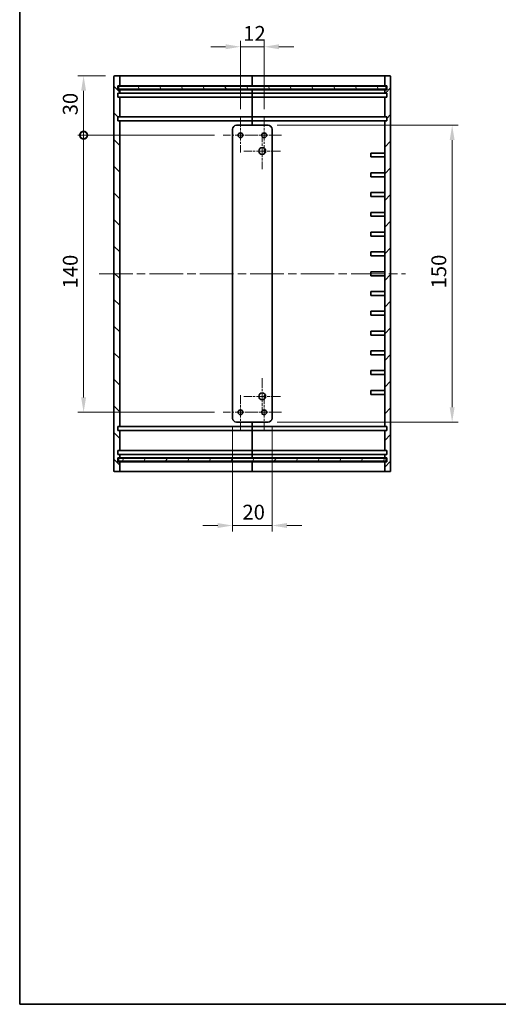
# Model space of a CAD drawing. Units: millimetres. Extents: x 43 to 4375, y 24 to 867.
# Drawn here: x 2409 to 2652, y 24 to 522 of the extents above; entities that cross this region are included whole.
import ezdxf

# ---------------------------------------------------------------- set-up
doc = ezdxf.new("R2010")
doc.units = ezdxf.units.MM
doc.header["$LTSCALE"] = 3
doc.linetypes.add('CHAIN', pattern=[0.3543, 0.2362, -0.0295, 0.0591, -0.0295])
doc.layers.get('Defpoints').update_dxf_attribs({"lineweight": 25})
for name, color, linetype, lineweight in [('Border (ISO)', 7, 'Continuous', 35), ('Center Mark (ISO)', 131, 'Continuous', 18), ('Centerline (ISO)', 131, 'Continuous', 18), ('Dimension (ISO)', 7, 'Continuous', 18), ('Dimension (ISO) @ 1', 7, 'Continuous', 18), ('Hatch (ISO)', 1, 'Continuous', 18), ('Visible (ISO)', 7, 'Continuous', 35)]:
    doc.layers.add(name, color=color, linetype=linetype, lineweight=lineweight)
doc.styles.add('Note Text (TK)', font='txt')
doc.dimstyles.new('Default - Method 1b (TK)', dxfattribs={"dimscale": 3, "dimtxt": 2.5, "dimasz": 2.5, "dimexe": 1, "dimexo": 1.5, "dimgap": 1, "dimtad": 1, "dimtoh": 1, "dimrnd": 1e-08, "dimdsep": 46, "dimtxsty": 'Note Text (TK)', "dimcen": 0.09, "dimdle": 5, "dimclrd": 100, "dimclre": 100, "dimclrt": 7, "dimadec": 1, "dimazin": 1, "dimtfac": 1, "dimtmove": 0, "dimatfit": 3, "dimfxl": 1, "dimtolj": 1, "dimlwd": -1, "dimlwe": -1, "dimarcsym": 0})

# ---------------------------------------------------------------- blocks, each defined once
blk = doc.blocks.new('図面枠 tk図枠')
at = {"layer": 'Border (ISO)'}
for p, q in [((14.5, 289), (14.5, 8)), ((14.5, 8), (405.5, 8))]:
    blk.add_line(p, q, dxfattribs=at)
blk = doc.blocks.new('*D66')
at = {"layer": 'Defpoints', "color": 0}
for p in [(2535.2, 468.25), (2535.2, 318.25), (2628.31, 318.25)]:
    blk.add_point(p, dxfattribs=at)
at = {"layer": 'Dimension (ISO)', "color": 100}
for p, q in [((2539.7, 468.25), (2631.31, 468.25)), ((2628.31, 460.75), (2628.31, 325.75)), ((2539.7, 318.25), (2631.31, 318.25))]:
    blk.add_line(p, q, dxfattribs=at)
for points in [[(2627.06, 460.75), (2629.56, 460.75), (2628.31, 468.25)], [(2627.06, 325.75), (2629.56, 325.75), (2628.31, 318.25)]]:
    blk.add_solid(points, dxfattribs=at)
at = {"layer": 'Dimension (ISO)', "color": 7, "insert": (2621.56, 385.83), "char_height": 7.5, "attachment_point": 4, "rotation": 90, "style": 'Note Text (TK)'}
blk.add_mtext('\\A1;150', dxfattribs=at)
blk = doc.blocks.new('_DotSmall')
at = {"color": 0, "linetype": 'ByBlock', "const_width": 0.5}
blk.add_lwpolyline([(-0.0625, 0, 1), (0.0625, 0, 1)], format="xyb", close=True, dxfattribs=at)
blk = doc.blocks.new('*D67')
at = {"layer": 'Defpoints', "color": 0}
for p in [(2441.85, 463.25), (2512.51, 463.25), (2512.51, 323.25)]:
    blk.add_point(p, dxfattribs=at)
at = {"layer": 'Dimension (ISO)', "color": 100}
for p, q in [((2508.01, 463.25), (2438.85, 463.25)), ((2441.85, 330.75), (2441.85, 463.25)), ((2508.01, 323.25), (2438.85, 323.25))]:
    blk.add_line(p, q, dxfattribs=at)
blk.add_solid([(2440.6, 330.75), (2443.1, 330.75), (2441.85, 323.25)], dxfattribs=at)
at = {"layer": 'Dimension (ISO)', "color": 100, "xscale": 7.5, "yscale": 7.5, "zscale": 7.5, "rotation": 90}
blk.add_blockref('_DotSmall', (2441.85, 463.25), dxfattribs=at)
at = {"layer": 'Dimension (ISO)', "color": 7, "insert": (2435.1, 385.8), "char_height": 7.5, "attachment_point": 4, "rotation": 90, "style": 'Note Text (TK)'}
blk.add_mtext('\\A1;140', dxfattribs=at)
blk = doc.blocks.new('*D68')
at = {"layer": 'Defpoints', "color": 0}
for p in [(2441.85, 493.25), (2457.5, 493.25), (2512.51, 463.25)]:
    blk.add_point(p, dxfattribs=at)
at = {"layer": 'Dimension (ISO)', "color": 100}
for p, q in [((2453, 493.25), (2438.85, 493.25)), ((2441.85, 463.25), (2441.85, 485.75)), ((2508.01, 463.25), (2438.85, 463.25))]:
    blk.add_line(p, q, dxfattribs=at)
blk.add_solid([(2440.6, 485.75), (2443.1, 485.75), (2441.85, 493.25)], dxfattribs=at)
at = {"layer": 'Dimension (ISO)', "color": 100, "xscale": 7.5, "yscale": 7.5, "zscale": 7.5, "rotation": 270}
blk.add_blockref('_DotSmall', (2441.85, 463.25), dxfattribs=at)
at = {"layer": 'Dimension (ISO)', "color": 7, "insert": (2435.1, 473.29), "char_height": 7.5, "attachment_point": 4, "rotation": 90, "style": 'Note Text (TK)'}
blk.add_mtext('\\A1;30', dxfattribs=at)
blk = doc.blocks.new('*D69')
at = {"layer": 'Defpoints', "color": 0}
for p in [(2533.2, 507.94), (2521.2, 471.94), (2533.2, 471.94)]:
    blk.add_point(p, dxfattribs=at)
at = {"layer": 'Dimension (ISO)', "color": 100}
for p, q in [((2513.7, 507.94), (2506.2, 507.94)), ((2521.2, 476.44), (2521.2, 510.94)), ((2521.2, 507.94), (2533.2, 507.94)), ((2533.2, 476.44), (2533.2, 510.94)), ((2540.7, 507.94), (2548.2, 507.94))]:
    blk.add_line(p, q, dxfattribs=at)
for points in [[(2513.7, 509.19), (2513.7, 506.69), (2521.2, 507.94)], [(2540.7, 509.19), (2540.7, 506.69), (2533.2, 507.94)]]:
    blk.add_solid(points, dxfattribs=at)
at = {"layer": 'Dimension (ISO)', "color": 7, "insert": (2522.6, 514.69), "char_height": 7.5, "attachment_point": 4, "style": 'Note Text (TK)'}
blk.add_mtext('\\A1;12', dxfattribs=at)
blk = doc.blocks.new('*D70')
at = {"layer": 'Defpoints', "color": 0}
for p in [(2517.2, 320.25), (2537.2, 320.25), (2537.2, 265.98)]:
    blk.add_point(p, dxfattribs=at)
at = {"layer": 'Dimension (ISO)', "color": 100}
for p, q in [((2517.2, 315.75), (2517.2, 262.98)), ((2537.2, 315.75), (2537.2, 262.98)), ((2509.7, 265.98), (2502.2, 265.98)), ((2517.2, 265.98), (2537.2, 265.98)), ((2544.7, 265.98), (2552.2, 265.98))]:
    blk.add_line(p, q, dxfattribs=at)
for points in [[(2509.7, 267.23), (2509.7, 264.73), (2517.2, 265.98)], [(2544.7, 267.23), (2544.7, 264.73), (2537.2, 265.98)]]:
    blk.add_solid(points, dxfattribs=at)
at = {"layer": 'Dimension (ISO)', "color": 7, "insert": (2522.22, 272.73), "char_height": 7.5, "attachment_point": 4, "style": 'Note Text (TK)'}
blk.add_mtext('\\A1;20', dxfattribs=at)

msp = doc.modelspace()

# ---------------------------------------------------------------- hatches: boundary and pattern name
at = {"layer": 'Hatch (ISO)'}
h = msp.add_hatch(dxfattribs=at)
h.set_pattern_fill('ANSI31', color=256, scale=76.2, angle=90.00021, style=0)
h.set_pattern_definition([(135.0002, (2366, 2e-06), (-6.73517, -6.73522), [])])
edge = h.paths.add_edge_path()
edge.add_ellipse((2457.5014, 492.947), major_axis=(0, 0.3), ratio=1, start_angle=0, end_angle=90)
edge.add_line((2457.2014, 492.947), (2457.2014, 293.547))
edge.add_ellipse((2457.5014, 293.547), major_axis=(-0.3, 0), ratio=1, start_angle=0, end_angle=90)
edge.add_line((2457.5014, 293.247), (2459.9014, 293.247))
edge.add_ellipse((2459.9014, 293.547), major_axis=(0, -0.3), ratio=1, start_angle=0, end_angle=90)
edge.add_line((2460.2014, 293.547), (2460.2014, 298.247))
edge.add_line((2460.2014, 298.247), (2459.2014, 298.247))
edge.add_line((2459.2014, 298.247), (2459.2014, 300.247))
edge.add_line((2459.2014, 300.247), (2460.2014, 300.247))
edge.add_line((2460.2014, 300.247), (2460.2014, 301.947))
edge.add_line((2460.2014, 301.947), (2459.2014, 301.947))
edge.add_line((2459.2014, 301.947), (2459.2014, 303.947))
edge.add_line((2459.2014, 303.947), (2460.2014, 303.947))
edge.add_line((2460.2014, 303.947), (2460.2014, 313.947))
edge.add_line((2460.2014, 313.947), (2459.2014, 313.947))
edge.add_line((2459.2014, 313.947), (2459.2014, 315.947))
edge.add_line((2459.2014, 315.947), (2460.2014, 315.947))
edge.add_line((2460.2014, 315.947), (2460.2014, 470.547))
edge.add_line((2460.2014, 470.547), (2459.2014, 470.547))
edge.add_line((2459.2014, 470.547), (2459.2014, 472.547))
edge.add_line((2459.2014, 472.547), (2460.2014, 472.547))
edge.add_line((2460.2014, 472.547), (2460.2014, 482.547))
edge.add_line((2460.2014, 482.547), (2459.2014, 482.547))
edge.add_line((2459.2014, 482.547), (2459.2014, 484.547))
edge.add_line((2459.2014, 484.547), (2460.2014, 484.547))
edge.add_line((2460.2014, 484.547), (2460.2014, 486.247))
edge.add_line((2460.2014, 486.247), (2459.2014, 486.247))
edge.add_line((2459.2014, 486.247), (2459.2014, 488.247))
edge.add_line((2459.2014, 488.247), (2460.2014, 488.247))
edge.add_line((2460.2014, 488.247), (2460.2014, 492.947))
edge.add_ellipse((2459.9014, 492.947), major_axis=(0.3, 0), ratio=1, start_angle=0, end_angle=90)
edge.add_line((2459.9014, 493.247), (2457.5014, 493.247))
h = msp.add_hatch(dxfattribs=at)
h.set_pattern_fill('ANSI31', color=256, scale=76.2, style=0)
h.set_pattern_definition([(45, (2366, 2e-06), (-6.7352, 6.7352), [])])
edge = h.paths.add_edge_path()
edge.add_ellipse((2596.9014, 293.547), major_axis=(0, -0.3), ratio=1, start_angle=0, end_angle=90)
edge.add_line((2597.2014, 293.547), (2597.2014, 492.947))
edge.add_ellipse((2596.9014, 492.947), major_axis=(0.3, 0), ratio=1, start_angle=0, end_angle=90)
edge.add_line((2596.9014, 493.247), (2594.5014, 493.247))
edge.add_ellipse((2594.5014, 492.947), major_axis=(0, 0.3), ratio=1, start_angle=0, end_angle=90)
edge.add_line((2594.2014, 492.947), (2594.2014, 488.247))
edge.add_line((2594.2014, 488.247), (2595.2014, 488.247))
edge.add_line((2595.2014, 488.247), (2595.2014, 486.247))
edge.add_line((2595.2014, 486.247), (2594.2014, 486.247))
edge.add_line((2594.2014, 486.247), (2594.2014, 484.547))
edge.add_line((2594.2014, 484.547), (2595.2014, 484.547))
edge.add_line((2595.2014, 484.547), (2595.2014, 482.547))
edge.add_line((2595.2014, 482.547), (2594.2014, 482.547))
edge.add_line((2594.2014, 482.547), (2594.2014, 472.547))
edge.add_line((2594.2014, 472.547), (2595.2014, 472.547))
edge.add_line((2595.2014, 472.547), (2595.2014, 470.547))
edge.add_line((2595.2014, 470.547), (2594.2014, 470.547))
edge.add_line((2594.2014, 470.547), (2594.2014, 315.947))
edge.add_line((2594.2014, 315.947), (2595.2014, 315.947))
edge.add_line((2595.2014, 315.947), (2595.2014, 313.947))
edge.add_line((2595.2014, 313.947), (2594.2014, 313.947))
edge.add_line((2594.2014, 313.947), (2594.2014, 303.947))
edge.add_line((2594.2014, 303.947), (2595.2014, 303.947))
edge.add_line((2595.2014, 303.947), (2595.2014, 301.947))
edge.add_line((2595.2014, 301.947), (2594.2014, 301.947))
edge.add_line((2594.2014, 301.947), (2594.2014, 300.247))
edge.add_line((2594.2014, 300.247), (2595.2014, 300.247))
edge.add_line((2595.2014, 300.247), (2595.2014, 298.247))
edge.add_line((2595.2014, 298.247), (2594.2014, 298.247))
edge.add_line((2594.2014, 298.247), (2594.2014, 293.547))
edge.add_ellipse((2594.5014, 293.547), major_axis=(-0.3, 0), ratio=1, start_angle=0, end_angle=90)
edge.add_line((2594.5014, 293.247), (2596.9014, 293.247))
h = msp.add_hatch(dxfattribs=at)
h.set_pattern_fill('ANSI31', color=256, scale=76.2, angle=75.000175, style=0)
h.set_pattern_definition([(120.0002, (2366, 2e-06), (-8.24888, -4.76253), [])])
h.paths.add_polyline_path([(2459.4514, 486.497), (2594.9514, 486.497), (2594.9514, 487.997), (2459.4514, 487.997)])
h = msp.add_hatch(dxfattribs=at)
h.set_pattern_fill('ANSI31', color=256, scale=76.2, angle=14.999978, style=0)
h.set_pattern_definition([(60, (2366, 2e-06), (-8.2489, 4.7625), [])])
h.paths.add_polyline_path([(2459.4514, 298.497), (2594.9514, 298.497), (2594.9514, 299.997), (2459.4514, 299.997)])

# ---------------------------------------------------------------- linework, layer by layer
at = {"layer": 'Center Mark (ISO)', "linetype": 'CHAIN', "ltscale": 6.439921}
for p, q in [((2521.2014, 471.9402), (2521.2014, 454.5537)), ((2533.2014, 471.9402), (2533.2014, 454.5537)), ((2529.8947, 463.247), (2512.5082, 463.247)), ((2541.8947, 463.247), (2524.5082, 463.247)), ((2521.2014, 331.9402), (2521.2014, 314.5537)), ((2533.2014, 331.9402), (2533.2014, 314.5537)), ((2529.8947, 323.247), (2512.5082, 323.247)), ((2541.8947, 323.247), (2524.5082, 323.247))]:
    msp.add_line(p, q, dxfattribs=at)
at = {"layer": 'Center Mark (ISO)', "linetype": 'CHAIN', "ltscale": 6.852346}
for p, q in [((2532.2014, 464.497), (2532.2014, 445.997)), ((2541.4514, 455.247), (2522.9514, 455.247)), ((2532.2014, 340.497), (2532.2014, 321.997)), ((2541.4514, 331.247), (2522.9514, 331.247))]:
    msp.add_line(p, q, dxfattribs=at)
at = {"layer": 'Centerline (ISO)', "linetype": 'CHAIN', "ltscale": 23.990969}
msp.add_line((2449.7014, 393.247), (2604.7014, 393.247), dxfattribs=at)
at = {"layer": 'Visible (ISO)'}
for p, q in [((2457.2014, 492.947), (2457.2014, 293.547)), ((2459.9014, 493.247), (2457.5014, 493.247)), ((2468.2014, 493.247), (2459.9014, 493.247)), ((2460.2014, 488.247), (2460.2014, 492.947)), ((2527.2014, 493.247), (2468.2014, 493.247)), ((2527.2014, 492.947), (2527.2014, 493.247)), ((2586.2014, 493.247), (2527.2014, 493.247)), ((2527.2014, 493.247), (2527.2014, 492.947)), ((2527.2014, 492.947), (2527.2014, 488.247)), ((2527.2014, 488.247), (2527.2014, 492.947)), ((2594.5014, 493.247), (2586.2014, 493.247)), ((2594.2014, 492.947), (2594.2014, 488.247)), ((2596.9014, 493.247), (2594.5014, 493.247)), ((2597.2014, 293.547), (2597.2014, 492.947)), ((2459.2014, 486.247), (2459.2014, 488.247)), ((2459.2014, 488.247), (2460.2014, 488.247)), ((2594.9514, 487.997), (2459.4514, 487.997)), ((2459.4514, 487.997), (2459.4514, 486.497)), ((2460.2014, 488.247), (2468.2014, 488.247)), ((2468.2014, 488.247), (2527.2014, 488.247)), ((2527.2014, 488.247), (2586.2014, 488.247)), ((2527.2014, 487.997), (2527.2014, 488.247)), ((2527.2014, 488.247), (2527.2014, 487.997)), ((2586.2014, 488.247), (2594.2014, 488.247)), ((2594.2014, 488.247), (2595.2014, 488.247)), ((2594.9514, 486.497), (2594.9514, 487.997)), ((2595.2014, 488.247), (2595.2014, 486.247)), ((2460.2014, 486.247), (2459.2014, 486.247)), ((2459.2014, 482.547), (2459.2014, 484.547)), ((2459.2014, 484.547), (2460.2014, 484.547)), ((2459.4514, 486.497), (2594.9514, 486.497)), ((2460.2014, 484.547), (2460.2014, 486.247)), ((2468.2014, 486.247), (2460.2014, 486.247)), ((2460.2014, 484.547), (2468.2014, 484.547)), ((2527.2014, 486.247), (2468.2014, 486.247)), ((2468.2014, 484.547), (2527.2014, 484.547)), ((2527.2014, 486.247), (2527.2014, 486.497)), ((2527.2014, 486.497), (2527.2014, 486.247)), ((2586.2014, 486.247), (2527.2014, 486.247)), ((2527.2014, 486.247), (2527.2014, 484.547)), ((2527.2014, 484.547), (2527.2014, 486.247)), ((2527.2014, 484.547), (2586.2014, 484.547)), ((2527.2014, 482.547), (2527.2014, 484.547)), ((2527.2014, 484.547), (2527.2014, 482.547)), ((2594.2014, 486.247), (2586.2014, 486.247)), ((2586.2014, 484.547), (2594.2014, 484.547)), ((2595.2014, 486.247), (2594.2014, 486.247)), ((2594.2014, 486.247), (2594.2014, 484.547)), ((2594.2014, 484.547), (2595.2014, 484.547)), ((2595.2014, 484.547), (2595.2014, 482.547)), ((2460.2014, 482.547), (2459.2014, 482.547)), ((2460.2014, 472.547), (2460.2014, 482.547)), ((2468.2014, 482.547), (2460.2014, 482.547)), ((2527.2014, 482.547), (2468.2014, 482.547)), ((2586.2014, 482.547), (2527.2014, 482.547)), ((2527.2014, 482.547), (2527.2014, 472.547)), ((2527.2014, 472.547), (2527.2014, 482.547)), ((2594.2014, 482.547), (2586.2014, 482.547)), ((2595.2014, 482.547), (2594.2014, 482.547)), ((2594.2014, 482.547), (2594.2014, 472.547)), ((2459.2014, 470.547), (2459.2014, 472.547)), ((2459.2014, 472.547), (2460.2014, 472.547)), ((2460.2014, 470.547), (2459.2014, 470.547)), ((2460.2014, 472.547), (2468.2014, 472.547)), ((2460.2014, 315.947), (2460.2014, 470.547)), ((2468.2014, 470.547), (2460.2014, 470.547)), ((2468.2014, 472.547), (2527.2014, 472.547)), ((2527.2014, 470.547), (2468.2014, 470.547)), ((2535.2014, 468.247), (2519.2014, 468.247)), ((2527.2014, 472.547), (2586.2014, 472.547)), ((2527.2014, 470.547), (2527.2014, 472.547)), ((2527.2014, 472.547), (2527.2014, 470.547)), ((2586.2014, 470.547), (2527.2014, 470.547)), ((2527.2014, 470.547), (2527.2014, 468.247)), ((2527.2014, 468.247), (2527.2014, 470.547)), ((2586.2014, 472.547), (2594.2014, 472.547)), ((2594.2014, 470.547), (2586.2014, 470.547)), ((2594.2014, 472.547), (2595.2014, 472.547)), ((2595.2014, 470.547), (2594.2014, 470.547)), ((2594.2014, 470.547), (2594.2014, 315.947)), ((2595.2014, 472.547), (2595.2014, 470.547)), ((2517.2014, 466.247), (2517.2014, 320.247)), ((2537.2014, 320.247), (2537.2014, 466.247)), ((2587.2014, 452.247), (2587.2014, 454.247)), ((2587.2014, 454.247), (2594.2014, 454.247)), ((2594.2014, 452.247), (2587.2014, 452.247)), ((2587.2014, 442.247), (2587.2014, 444.247)), ((2587.2014, 444.247), (2594.2014, 444.247)), ((2594.2014, 442.247), (2587.2014, 442.247)), ((2587.2014, 432.247), (2587.2014, 434.247)), ((2587.2014, 434.247), (2594.2014, 434.247)), ((2594.2014, 432.247), (2587.2014, 432.247)), ((2587.2014, 422.247), (2587.2014, 424.247)), ((2587.2014, 424.247), (2594.2014, 424.247)), ((2594.2014, 422.247), (2587.2014, 422.247)), ((2587.2014, 412.247), (2587.2014, 414.247)), ((2587.2014, 414.247), (2594.2014, 414.247)), ((2594.2014, 412.247), (2587.2014, 412.247)), ((2587.2014, 402.247), (2587.2014, 404.247)), ((2587.2014, 404.247), (2594.2014, 404.247)), ((2594.2014, 402.247), (2587.2014, 402.247)), ((2587.2014, 392.247), (2587.2014, 394.247)), ((2587.2014, 394.247), (2594.2014, 394.247)), ((2594.2014, 392.247), (2587.2014, 392.247)), ((2587.2014, 382.247), (2587.2014, 384.247)), ((2587.2014, 384.247), (2594.2014, 384.247)), ((2594.2014, 382.247), (2587.2014, 382.247)), ((2587.2014, 372.247), (2587.2014, 374.247)), ((2587.2014, 374.247), (2594.2014, 374.247)), ((2594.2014, 372.247), (2587.2014, 372.247)), ((2587.2014, 362.247), (2587.2014, 364.247)), ((2587.2014, 364.247), (2594.2014, 364.247)), ((2594.2014, 362.247), (2587.2014, 362.247)), ((2587.2014, 352.247), (2587.2014, 354.247)), ((2587.2014, 354.247), (2594.2014, 354.247)), ((2594.2014, 352.247), (2587.2014, 352.247)), ((2587.2014, 342.247), (2587.2014, 344.247)), ((2587.2014, 344.247), (2594.2014, 344.247)), ((2594.2014, 342.247), (2587.2014, 342.247)), ((2587.2014, 332.247), (2587.2014, 334.247)), ((2587.2014, 334.247), (2594.2014, 334.247)), ((2594.2014, 332.247), (2587.2014, 332.247)), ((2459.2014, 313.947), (2459.2014, 315.947)), ((2459.2014, 315.947), (2460.2014, 315.947)), ((2460.2014, 313.947), (2459.2014, 313.947)), ((2460.2014, 315.947), (2468.2014, 315.947)), ((2460.2014, 303.947), (2460.2014, 313.947)), ((2468.2014, 313.947), (2460.2014, 313.947)), ((2468.2014, 315.947), (2527.2014, 315.947)), ((2527.2014, 313.947), (2468.2014, 313.947)), ((2519.2014, 318.247), (2535.2014, 318.247)), ((2527.2014, 318.247), (2527.2014, 315.947)), ((2527.2014, 315.947), (2527.2014, 318.247)), ((2527.2014, 315.947), (2586.2014, 315.947)), ((2527.2014, 313.947), (2527.2014, 315.947)), ((2527.2014, 315.947), (2527.2014, 313.947)), ((2586.2014, 313.947), (2527.2014, 313.947)), ((2527.2014, 313.947), (2527.2014, 303.947)), ((2527.2014, 303.947), (2527.2014, 313.947)), ((2586.2014, 315.947), (2594.2014, 315.947)), ((2594.2014, 313.947), (2586.2014, 313.947)), ((2594.2014, 315.947), (2595.2014, 315.947)), ((2595.2014, 313.947), (2594.2014, 313.947)), ((2594.2014, 313.947), (2594.2014, 303.947)), ((2595.2014, 315.947), (2595.2014, 313.947)), ((2459.2014, 301.947), (2459.2014, 303.947)), ((2459.2014, 303.947), (2460.2014, 303.947)), ((2460.2014, 303.947), (2468.2014, 303.947)), ((2468.2014, 303.947), (2527.2014, 303.947)), ((2527.2014, 301.947), (2527.2014, 303.947)), ((2527.2014, 303.947), (2586.2014, 303.947)), ((2527.2014, 303.947), (2527.2014, 301.947)), ((2586.2014, 303.947), (2594.2014, 303.947)), ((2594.2014, 303.947), (2595.2014, 303.947)), ((2595.2014, 303.947), (2595.2014, 301.947)), ((2460.2014, 301.947), (2459.2014, 301.947)), ((2459.2014, 298.247), (2459.2014, 300.247)), ((2459.2014, 300.247), (2460.2014, 300.247)), ((2594.9514, 299.997), (2459.4514, 299.997)), ((2459.4514, 299.997), (2459.4514, 298.497)), ((2460.2014, 300.247), (2460.2014, 301.947)), ((2468.2014, 301.947), (2460.2014, 301.947)), ((2460.2014, 300.247), (2468.2014, 300.247)), ((2527.2014, 301.947), (2468.2014, 301.947)), ((2468.2014, 300.247), (2527.2014, 300.247)), ((2527.2014, 301.947), (2527.2014, 300.247)), ((2586.2014, 301.947), (2527.2014, 301.947)), ((2527.2014, 300.247), (2527.2014, 301.947)), ((2527.2014, 299.997), (2527.2014, 300.247)), ((2527.2014, 300.247), (2586.2014, 300.247)), ((2527.2014, 300.247), (2527.2014, 299.997)), ((2594.2014, 301.947), (2586.2014, 301.947)), ((2586.2014, 300.247), (2594.2014, 300.247)), ((2595.2014, 301.947), (2594.2014, 301.947)), ((2594.2014, 301.947), (2594.2014, 300.247)), ((2594.2014, 300.247), (2595.2014, 300.247)), ((2594.9514, 298.497), (2594.9514, 299.997)), ((2595.2014, 300.247), (2595.2014, 298.247)), ((2460.2014, 298.247), (2459.2014, 298.247)), ((2459.4514, 298.497), (2594.9514, 298.497)), ((2460.2014, 293.547), (2460.2014, 298.247)), ((2468.2014, 298.247), (2460.2014, 298.247)), ((2527.2014, 298.247), (2468.2014, 298.247)), ((2527.2014, 298.247), (2527.2014, 298.497)), ((2527.2014, 298.497), (2527.2014, 298.247)), ((2527.2014, 298.247), (2527.2014, 293.547)), ((2586.2014, 298.247), (2527.2014, 298.247)), ((2527.2014, 293.547), (2527.2014, 298.247)), ((2594.2014, 298.247), (2586.2014, 298.247)), ((2595.2014, 298.247), (2594.2014, 298.247)), ((2594.2014, 298.247), (2594.2014, 293.547)), ((2457.5014, 293.247), (2459.9014, 293.247)), ((2459.9014, 293.247), (2468.2014, 293.247)), ((2468.2014, 293.247), (2527.2014, 293.247)), ((2527.2014, 293.247), (2527.2014, 293.547)), ((2527.2014, 293.547), (2527.2014, 293.247)), ((2527.2014, 293.247), (2586.2014, 293.247)), ((2586.2014, 293.247), (2594.5014, 293.247)), ((2594.5014, 293.247), (2596.9014, 293.247))]:
    msp.add_line(p, q, dxfattribs=at)
for centre, radius in [((2521.2014, 463.247), 1.1933), ((2533.2014, 463.247), 1.1933), ((2532.2014, 455.247), 1.75), ((2532.2014, 331.247), 1.75), ((2521.2014, 323.247), 1.1933), ((2533.2014, 323.247), 1.1933)]:
    msp.add_circle(centre, radius, dxfattribs=at)
for centre, radius, start, end in [((2457.5014, 492.947), 0.3, 90, 180), ((2459.9014, 492.947), 0.3, 0, 90), ((2594.5014, 492.947), 0.3, 90, 180), ((2596.9014, 492.947), 0.3, 0, 90), ((2519.2014, 466.247), 2, 90, 180), ((2535.2014, 466.247), 2, 0, 90), ((2519.2014, 320.247), 2, 180, 270), ((2535.2014, 320.247), 2, 270, 0), ((2457.5014, 293.547), 0.3, 180, 270), ((2459.9014, 293.547), 0.3, 270, 0), ((2594.5014, 293.547), 0.3, 180, 270), ((2596.9014, 293.547), 0.3, 270, 0)]:
    msp.add_arc(centre, radius, start, end, dxfattribs=at)

# ---------------------------------------------------------------- block references
at = {"xscale": 3, "yscale": 3, "zscale": 3}
msp.add_blockref('図面枠 tk図枠', (2366, 0), dxfattribs=at)

# ---------------------------------------------------------------- dimensions: what is measured, and where the dimension line sits
at = {"layer": 'Dimension (ISO) @ 1', "color": 100}
for base, p1, p2, angle, override, picture, middle in [((2533.2014, 507.9402), (2521.2014, 471.9402), (2533.2014, 471.9402), 180, {"dimscale": 1, "dimtxt": 7.5, "dimasz": 7.5, "dimexe": 3, "dimexo": 4.5, "dimgap": 3, "dimtoh": 0, "dimdec": 2, "dimcen": 0.27, "dimtp": 0, "dimtm": 0, "dimtdec": 2, "dimtix": 0, "dimtofl": 1, "dimtmove": 0, "dimatfit": 1}, '*D69', (2527.2014, 507.9402)), ((2441.8509, 493.247), (2512.5082, 463.247), (2457.5014, 493.247), 90, {"dimscale": 1, "dimtxt": 7.5, "dimasz": 7.5, "dimexe": 3, "dimexo": 4.5, "dimgap": 3, "dimtoh": 0, "dimdec": 2, "dimblk1": 'DotSmall', "dimsah": 1, "dimcen": 0.27, "dimdle": 0, "dimtp": 0, "dimtm": 0, "dimtdec": 2, "dimtix": 0, "dimtofl": 0, "dimtmove": 0, "dimatfit": 1}, '*D68', (2441.8509, 478.277)), ((2628.3131, 318.247), (2535.2014, 468.247), (2535.2014, 318.247), 90, {"dimscale": 1, "dimtxt": 7.5, "dimasz": 7.5, "dimexe": 3, "dimexo": 4.5, "dimgap": 3, "dimtoh": 0, "dimdec": 2, "dimcen": 0.27, "dimtp": 0, "dimtm": 0, "dimtdec": 2, "dimtix": 0, "dimtofl": 0, "dimtmove": 0, "dimatfit": 1}, '*D66', (2628.3131, 393.247)), ((2441.8509, 463.247), (2512.5082, 323.247), (2512.5082, 463.247), 90, {"dimscale": 1, "dimtxt": 7.5, "dimasz": 7.5, "dimexe": 3, "dimexo": 4.5, "dimgap": 3, "dimtoh": 0, "dimdec": 2, "dimblk2": 'DotSmall', "dimsah": 1, "dimcen": 0.27, "dimdle": 0, "dimtp": 0, "dimtm": 0, "dimtdec": 2, "dimtix": 0, "dimtofl": 0, "dimtmove": 0, "dimatfit": 1}, '*D67', (2441.8509, 393.217)), ((2537.2014, 265.975), (2517.2014, 320.247), (2537.2014, 320.247), 180, {"dimscale": 1, "dimtxt": 7.5, "dimasz": 7.5, "dimexe": 3, "dimexo": 4.5, "dimgap": 3, "dimtoh": 0, "dimdec": 2, "dimcen": 0.27, "dimtp": 0, "dimtm": 0, "dimtdec": 2, "dimtix": 0, "dimtofl": 1, "dimtmove": 0, "dimatfit": 1}, '*D70', (2527.2014, 265.975))]:
    dim = msp.add_linear_dim(base=base, p1=p1, p2=p2, angle=angle, dimstyle='Default - Method 1b (TK)', override=override, dxfattribs=at)
    dim.commit()
    dim.dimension.update_dxf_attribs({"geometry": picture, "text_midpoint": middle, "dimtype": 128})

doc.saveas('drawing.dxf')
